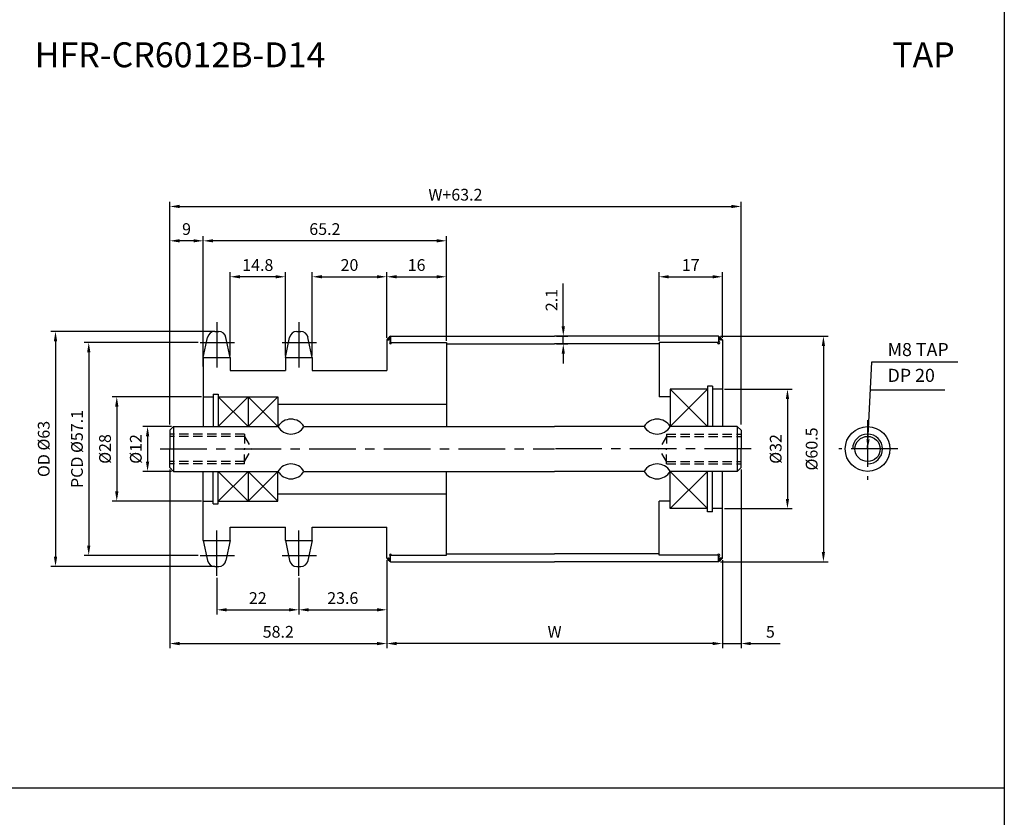
# Model space of a CAD drawing. Extents: x -177 to 8527, y -1233 to 730.
# Drawn here: x 2620 to 2884, y -1017 to -803 of the extents above; entities that cross this region are included whole.
import ezdxf

# ---------------------------------------------------------------- set-up
doc = ezdxf.new("R2010")
doc.units = 0
doc.header["$LTSCALE"] = 10
doc.header["$MEASUREMENT"] = 0
doc.linetypes.add('CENTER', pattern=[2, 1.25, -0.25, 0.25, -0.25])
doc.linetypes.add('HIDDEN', pattern=[0.375, 0.25, -0.125])
doc.layers.get('DEFPOINTS').update_dxf_attribs({"linetype": 'CONTINUOUS'})
for name, color, linetype in [('CEN', 1, 'CENTER'), ('DIM', 6, 'CONTINUOUS'), ('HID', 6, 'HIDDEN'), ('LIN', 7, 'CONTINUOUS')]:
    doc.layers.add(name, color=color, linetype=linetype)
doc.styles.add('ADESK1', font='romans')
doc.styles.get("Standard").update_dxf_attribs({"font": 'H2GTRM.TTF'})
doc.dimstyles.get("Standard").update_dxf_attribs({"dimtxt": 0.18, "dimasz": 0.18, "dimexe": 0.18, "dimexo": 0.0625, "dimgap": 0.09, "dimtad": 0, "dimtih": 1, "dimtoh": 1, "dimdec": 4, "dimzin": 0, "dimdsep": 46, "dimtxsty": 'Standard', "dimcen": 0.09, "dimadec": 0, "dimazin": 0, "dimtfac": 1, "dimtdec": 4, "dimtofl": 0, "dimtmove": 0, "dimatfit": 3, "dimfxl": 0, "dimtolj": 1, "dimtzin": 0, "dimarcsym": 0})

# ---------------------------------------------------------------- blocks, each defined once
blk = doc.blocks.new('*D1315')
at = {"layer": 'DEFPOINTS', "color": 0}
for p in [(2718.79, -947.44), (2808.79, -947.44), (2718.79, -970.36)]:
    blk.add_point(p, dxfattribs=at)
at = {"layer": 'LIN', "color": 1, "lineweight": -2}
for p, q in [((2718.79, -947.97), (2718.79, -971.62)), ((2808.79, -947.97), (2808.79, -971.62)), ((2806.16, -970.36), (2721.41, -970.36))]:
    blk.add_line(p, q, dxfattribs=at)
at = {"layer": 'LIN', "color": 1}
for points in [[(2721.41, -969.92), (2721.41, -970.8), (2718.79, -970.36)], [(2806.16, -969.92), (2806.16, -970.8), (2808.79, -970.36)]]:
    blk.add_solid(points, dxfattribs=at)
at = {"layer": 'LIN', "color": 7, "insert": (2763.79, -967.21), "char_height": 3.15, "attachment_point": 5, "style": 'ADESK1'}
blk.add_mtext('\\A1;W', dxfattribs=at)
blk = doc.blocks.new('*D1316')
at = {"layer": 'DEFPOINTS', "color": 0}
for p in [(2813.79, -853.18), (2660.59, -912.19), (2813.79, -912.19)]:
    blk.add_point(p, dxfattribs=at)
at = {"layer": 'DIM', "color": 1, "lineweight": -2}
for p, q in [((2660.59, -911.67), (2660.59, -851.92)), ((2813.79, -911.67), (2813.79, -851.92)), ((2663.21, -853.18), (2811.16, -853.18))]:
    blk.add_line(p, q, dxfattribs=at)
at = {"layer": 'DIM', "color": 1}
for points in [[(2663.21, -852.74), (2663.21, -853.62), (2660.59, -853.18)], [(2811.16, -852.74), (2811.16, -853.62), (2813.79, -853.18)]]:
    blk.add_solid(points, dxfattribs=at)
at = {"layer": 'DIM', "color": 7, "insert": (2737.19, -850.03), "char_height": 3.15, "attachment_point": 5, "style": 'ADESK1'}
blk.add_mtext('\\A1;W+63.2', dxfattribs=at)
blk = doc.blocks.new('*D1317')
at = {"layer": 'DEFPOINTS', "color": 0}
for p in [(2718.79, -872.03), (2718.79, -888.94), (2698.79, -893.63)]:
    blk.add_point(p, dxfattribs=at)
at = {"layer": 'LIN', "color": 1, "lineweight": -2}
for p, q in [((2698.79, -893.1), (2698.79, -870.77)), ((2718.79, -888.42), (2718.79, -870.77)), ((2701.41, -872.03), (2716.16, -872.03))]:
    blk.add_line(p, q, dxfattribs=at)
at = {"layer": 'LIN', "color": 1}
for points in [[(2701.41, -871.59), (2701.41, -872.46), (2698.79, -872.03)], [(2716.16, -871.59), (2716.16, -872.46), (2718.79, -872.03)]]:
    blk.add_solid(points, dxfattribs=at)
at = {"layer": 'LIN', "color": 7, "insert": (2708.79, -868.88), "char_height": 3.15, "attachment_point": 5, "style": 'ADESK1'}
blk.add_mtext('\\A1;20', dxfattribs=at)
blk = doc.blocks.new('*D1318')
at = {"layer": 'DEFPOINTS', "color": 0}
for p in [(2669.59, -862.39), (2734.79, -889.69), (2669.59, -895.99)]:
    blk.add_point(p, dxfattribs=at)
at = {"layer": 'LIN', "color": 1, "lineweight": -2}
for p, q in [((2669.59, -895.47), (2669.59, -861.13)), ((2732.16, -862.39), (2672.21, -862.39)), ((2734.79, -889.17), (2734.79, -861.13))]:
    blk.add_line(p, q, dxfattribs=at)
at = {"layer": 'LIN', "color": 1}
for points in [[(2672.21, -861.95), (2672.21, -862.82), (2669.59, -862.39)], [(2732.16, -861.95), (2732.16, -862.82), (2734.79, -862.39)]]:
    blk.add_solid(points, dxfattribs=at)
at = {"layer": 'LIN', "color": 7, "insert": (2702.19, -859.24), "char_height": 3.15, "attachment_point": 5, "style": 'ADESK1'}
blk.add_mtext('\\A1;65.2', dxfattribs=at)
blk = doc.blocks.new('*D1319')
at = {"layer": 'DEFPOINTS', "color": 0}
for p in [(2718.79, -948.04), (2695.19, -952.82), (2718.79, -961.31)]:
    blk.add_point(p, dxfattribs=at)
at = {"layer": 'LIN', "color": 1, "lineweight": -2}
for p, q in [((2718.79, -948.57), (2718.79, -962.57)), ((2695.19, -953.35), (2695.19, -962.57)), ((2697.81, -961.31), (2716.16, -961.31))]:
    blk.add_line(p, q, dxfattribs=at)
at = {"layer": 'LIN', "color": 1}
for points in [[(2697.81, -960.87), (2697.81, -961.75), (2695.19, -961.31)], [(2716.16, -960.87), (2716.16, -961.75), (2718.79, -961.31)]]:
    blk.add_solid(points, dxfattribs=at)
at = {"layer": 'LIN', "color": 7, "insert": (2706.99, -958.16), "char_height": 3.15, "attachment_point": 5, "style": 'ADESK1'}
blk.add_mtext('\\A1;23.6', dxfattribs=at)
blk = doc.blocks.new('*D1320')
at = {"layer": 'DEFPOINTS', "color": 0}
for p in [(2660.59, -923.19), (2718.79, -948.04), (2718.79, -970.36)]:
    blk.add_point(p, dxfattribs=at)
at = {"layer": 'LIN', "color": 1, "lineweight": -2}
for p, q in [((2660.59, -923.72), (2660.59, -971.62)), ((2718.79, -948.57), (2718.79, -971.62)), ((2663.21, -970.36), (2716.16, -970.36))]:
    blk.add_line(p, q, dxfattribs=at)
at = {"layer": 'LIN', "color": 1}
for points in [[(2663.21, -969.92), (2663.21, -970.8), (2660.59, -970.36)], [(2716.16, -969.92), (2716.16, -970.8), (2718.79, -970.36)]]:
    blk.add_solid(points, dxfattribs=at)
at = {"layer": 'LIN', "color": 7, "insert": (2689.69, -967.21), "char_height": 3.15, "attachment_point": 5, "style": 'ADESK1'}
blk.add_mtext('\\A1;58.2', dxfattribs=at)
blk = doc.blocks.new('*D1321')
at = {"layer": 'DEFPOINTS', "color": 0}
for p in [(2668.72, -889.66), (2638.86, -946.73), (2668.72, -946.73)]:
    blk.add_point(p, dxfattribs=at)
at = {"layer": 'DIM', "color": 1, "lineweight": -2}
for p, q in [((2668.19, -889.66), (2637.6, -889.66)), ((2638.86, -892.28), (2638.86, -944.1)), ((2668.19, -946.73), (2637.6, -946.73))]:
    blk.add_line(p, q, dxfattribs=at)
at = {"layer": 'DIM', "color": 1}
for points in [[(2638.43, -892.28), (2639.3, -892.28), (2638.86, -889.66)], [(2638.43, -944.1), (2639.3, -944.1), (2638.86, -946.73)]]:
    blk.add_solid(points, dxfattribs=at)
at = {"layer": 'DIM', "color": 7, "insert": (2635.71, -918.19), "char_height": 3.15, "attachment_point": 5, "rotation": 90, "style": 'ADESK1'}
blk.add_mtext('\\A1;PCD %%c57.1', dxfattribs=at)
blk = doc.blocks.new('*D1322')
at = {"layer": 'DEFPOINTS', "color": 0}
for p in [(2673.19, -886.69), (2629.95, -949.69), (2673.19, -949.69)]:
    blk.add_point(p, dxfattribs=at)
at = {"layer": 'DIM', "color": 1, "lineweight": -2}
for p, q in [((2672.66, -886.69), (2628.69, -886.69)), ((2629.95, -889.32), (2629.95, -947.07)), ((2672.66, -949.69), (2628.69, -949.69))]:
    blk.add_line(p, q, dxfattribs=at)
at = {"layer": 'DIM', "color": 1}
for points in [[(2629.51, -889.32), (2630.39, -889.32), (2629.95, -886.69)], [(2629.51, -947.07), (2630.39, -947.07), (2629.95, -949.69)]]:
    blk.add_solid(points, dxfattribs=at)
at = {"layer": 'DIM', "color": 7, "insert": (2626.8, -918.19), "char_height": 3.15, "attachment_point": 5, "rotation": 90, "style": 'ADESK1'}
blk.add_mtext('\\A1;OD %%c63', dxfattribs=at)
blk = doc.blocks.new('*D1323')
at = {"layer": 'DEFPOINTS', "color": 0}
for p in [(2673.19, -952.22), (2695.19, -952.22), (2695.19, -961.31)]:
    blk.add_point(p, dxfattribs=at)
at = {"layer": 'LIN', "color": 1, "lineweight": -2}
for p, q in [((2673.19, -952.75), (2673.19, -962.57)), ((2695.19, -952.75), (2695.19, -962.57)), ((2675.81, -961.31), (2692.56, -961.31))]:
    blk.add_line(p, q, dxfattribs=at)
at = {"layer": 'LIN', "color": 1}
for points in [[(2675.81, -960.87), (2675.81, -961.75), (2673.19, -961.31)], [(2692.56, -960.87), (2692.56, -961.75), (2695.19, -961.31)]]:
    blk.add_solid(points, dxfattribs=at)
at = {"layer": 'LIN', "color": 7, "insert": (2684.19, -958.16), "char_height": 3.15, "attachment_point": 5, "style": 'ADESK1'}
blk.add_mtext('\\A1;22', dxfattribs=at)
blk = doc.blocks.new('*D1324')
at = {"layer": 'DEFPOINTS', "color": 0}
for p in [(2669.59, -904.19), (2646.38, -932.19), (2669.59, -932.19)]:
    blk.add_point(p, dxfattribs=at)
at = {"layer": 'DIM', "color": 1, "lineweight": -2}
for p, q in [((2669.06, -904.19), (2645.12, -904.19)), ((2646.38, -906.82), (2646.38, -929.57)), ((2669.06, -932.19), (2645.12, -932.19))]:
    blk.add_line(p, q, dxfattribs=at)
at = {"layer": 'DIM', "color": 1}
for points in [[(2645.94, -906.82), (2646.82, -906.82), (2646.38, -904.19)], [(2645.94, -929.57), (2646.82, -929.57), (2646.38, -932.19)]]:
    blk.add_solid(points, dxfattribs=at)
at = {"layer": 'DIM', "color": 7, "insert": (2643.23, -918.19), "char_height": 3.15, "attachment_point": 5, "rotation": 90, "style": 'ADESK1'}
blk.add_mtext('\\A1;%%c28', dxfattribs=at)
blk = doc.blocks.new('*D1325')
at = {"layer": 'DEFPOINTS', "color": 0}
for p in [(2660.59, -862.39), (2669.59, -896.59), (2660.59, -912.19)]:
    blk.add_point(p, dxfattribs=at)
at = {"layer": 'DIM', "color": 1, "lineweight": -2}
for p, q in [((2660.59, -911.67), (2660.59, -861.13)), ((2666.96, -862.39), (2663.21, -862.39)), ((2669.59, -896.07), (2669.59, -861.13))]:
    blk.add_line(p, q, dxfattribs=at)
at = {"layer": 'DIM', "color": 1}
for points in [[(2663.21, -861.95), (2663.21, -862.82), (2660.59, -862.39)], [(2666.96, -861.95), (2666.96, -862.82), (2669.59, -862.39)]]:
    blk.add_solid(points, dxfattribs=at)
at = {"layer": 'DIM', "color": 7, "insert": (2665.09, -859.24), "char_height": 3.15, "attachment_point": 5, "style": 'ADESK1'}
blk.add_mtext('\\A1;9', dxfattribs=at)
blk = doc.blocks.new('*D1326')
at = {"layer": 'DEFPOINTS', "color": 0}
for p in [(2676.79, -872.03), (2676.79, -893.63), (2691.59, -893.63)]:
    blk.add_point(p, dxfattribs=at)
at = {"layer": 'LIN', "color": 1, "lineweight": -2}
for p, q in [((2676.79, -893.1), (2676.79, -870.77)), ((2691.59, -893.1), (2691.59, -870.77)), ((2688.96, -872.03), (2679.41, -872.03))]:
    blk.add_line(p, q, dxfattribs=at)
at = {"layer": 'LIN', "color": 1}
for points in [[(2679.41, -871.59), (2679.41, -872.46), (2676.79, -872.03)], [(2688.96, -871.59), (2688.96, -872.46), (2691.59, -872.03)]]:
    blk.add_solid(points, dxfattribs=at)
at = {"layer": 'LIN', "color": 7, "insert": (2684.19, -868.88), "char_height": 3.15, "attachment_point": 5, "style": 'ADESK1'}
blk.add_mtext('\\A1;14.8', dxfattribs=at)
blk = doc.blocks.new('*D1327')
at = {"layer": 'DEFPOINTS', "color": 0}
for p in [(2734.79, -872.03), (2718.79, -888.94), (2734.79, -889.69)]:
    blk.add_point(p, dxfattribs=at)
at = {"layer": 'LIN', "color": 1, "lineweight": -2}
for p, q in [((2718.79, -888.42), (2718.79, -870.77)), ((2734.79, -889.17), (2734.79, -870.77)), ((2721.41, -872.03), (2732.16, -872.03))]:
    blk.add_line(p, q, dxfattribs=at)
at = {"layer": 'LIN', "color": 1}
for points in [[(2721.41, -871.59), (2721.41, -872.46), (2718.79, -872.03)], [(2732.16, -871.59), (2732.16, -872.46), (2734.79, -872.03)]]:
    blk.add_solid(points, dxfattribs=at)
at = {"layer": 'LIN', "color": 7, "insert": (2726.79, -868.88), "char_height": 3.15, "attachment_point": 5, "style": 'ADESK1'}
blk.add_mtext('\\A1;16', dxfattribs=at)
blk = doc.blocks.new('*D1328')
at = {"layer": 'DEFPOINTS', "color": 0}
for p in [(2813.79, -923.19), (2808.79, -947.44), (2813.79, -970.36)]:
    blk.add_point(p, dxfattribs=at)
at = {"layer": 'LIN', "color": 1, "lineweight": -2}
for p, q in [((2813.79, -923.72), (2813.79, -971.62)), ((2808.79, -947.97), (2808.79, -971.62)), ((2806.16, -970.36), (2803.54, -970.36)), ((2808.79, -970.36), (2813.79, -970.36)), ((2816.41, -970.36), (2824.29, -970.36))]:
    blk.add_line(p, q, dxfattribs=at)
at = {"layer": 'LIN', "color": 1}
for points in [[(2806.16, -969.92), (2806.16, -970.8), (2808.79, -970.36)], [(2816.41, -969.92), (2816.41, -970.8), (2813.79, -970.36)]]:
    blk.add_solid(points, dxfattribs=at)
at = {"layer": 'LIN', "color": 7, "insert": (2821.66, -967.21), "char_height": 3.15, "attachment_point": 5, "style": 'ADESK1'}
blk.add_mtext('\\A1;5', dxfattribs=at)
blk = doc.blocks.new('*D1329')
at = {"layer": 'DEFPOINTS', "color": 0}
for p in [(2807.79, -887.94), (2807.79, -948.44), (2835.88, -948.44)]:
    blk.add_point(p, dxfattribs=at)
at = {"layer": 'LIN', "color": 1, "lineweight": -2}
for p, q in [((2808.31, -887.94), (2837.14, -887.94)), ((2835.88, -890.57), (2835.88, -945.82)), ((2808.31, -948.44), (2837.14, -948.44))]:
    blk.add_line(p, q, dxfattribs=at)
at = {"layer": 'LIN', "color": 1}
for points in [[(2835.44, -890.57), (2836.31, -890.57), (2835.88, -887.94)], [(2835.44, -945.82), (2836.31, -945.82), (2835.88, -948.44)]]:
    blk.add_solid(points, dxfattribs=at)
at = {"layer": 'LIN', "color": 7, "insert": (2832.73, -918.19), "char_height": 3.15, "attachment_point": 5, "rotation": 90, "style": 'ADESK1'}
blk.add_mtext('\\A1;%%c60.5', dxfattribs=at)
blk = doc.blocks.new('*D1330')
at = {"layer": 'DEFPOINTS', "color": 0}
for p in [(2808.79, -902.19), (2808.79, -934.19), (2826.24, -934.19)]:
    blk.add_point(p, dxfattribs=at)
at = {"layer": 'DIM', "color": 1, "lineweight": -2}
for p, q in [((2809.31, -902.19), (2827.5, -902.19)), ((2826.24, -904.82), (2826.24, -931.57)), ((2809.31, -934.19), (2827.5, -934.19))]:
    blk.add_line(p, q, dxfattribs=at)
at = {"layer": 'DIM', "color": 1}
for points in [[(2825.8, -904.82), (2826.68, -904.82), (2826.24, -902.19)], [(2825.8, -931.57), (2826.68, -931.57), (2826.24, -934.19)]]:
    blk.add_solid(points, dxfattribs=at)
at = {"layer": 'DIM', "color": 7, "insert": (2823.09, -918.19), "char_height": 3.15, "attachment_point": 5, "rotation": 90, "style": 'ADESK1'}
blk.add_mtext('\\A1;%%c32', dxfattribs=at)
blk = doc.blocks.new('*D1258')
at = {"layer": 'DEFPOINTS', "color": 0}
for p in [(2808.79, -872.03), (2791.79, -889.69), (2808.79, -888.94)]:
    blk.add_point(p, dxfattribs=at)
at = {"layer": 'LIN', "color": 1, "lineweight": -2}
for p, q in [((2791.79, -889.17), (2791.79, -870.77)), ((2808.79, -888.42), (2808.79, -870.77)), ((2794.41, -872.03), (2806.16, -872.03))]:
    blk.add_line(p, q, dxfattribs=at)
at = {"layer": 'LIN', "color": 1}
for points in [[(2794.41, -871.59), (2794.41, -872.46), (2791.79, -872.03)], [(2806.16, -871.59), (2806.16, -872.46), (2808.79, -872.03)]]:
    blk.add_solid(points, dxfattribs=at)
at = {"layer": 'LIN', "color": 7, "insert": (2800.29, -868.88), "char_height": 3.15, "attachment_point": 5, "style": 'ADESK1'}
blk.add_mtext('\\A1;17', dxfattribs=at)
blk = doc.blocks.new('*D1282')
at = {"layer": 'DEFPOINTS', "color": 0}
for p in [(2661.59, -912.19), (2654.64, -924.19), (2661.59, -924.19)]:
    blk.add_point(p, dxfattribs=at)
at = {"layer": 'LIN', "color": 1, "lineweight": -2}
for p, q in [((2661.06, -912.19), (2653.38, -912.19)), ((2654.64, -914.82), (2654.64, -921.57)), ((2661.06, -924.19), (2653.38, -924.19))]:
    blk.add_line(p, q, dxfattribs=at)
at = {"layer": 'LIN', "color": 1}
for points in [[(2654.2, -914.82), (2655.08, -914.82), (2654.64, -912.19)], [(2654.2, -921.57), (2655.08, -921.57), (2654.64, -924.19)]]:
    blk.add_solid(points, dxfattribs=at)
at = {"layer": 'LIN', "color": 7, "insert": (2651.49, -918.19), "char_height": 3.15, "attachment_point": 5, "rotation": 90, "style": 'ADESK1'}
blk.add_mtext('\\A1;%%c12', dxfattribs=at)
blk = doc.blocks.new('*D1283')
at = {"layer": 'DEFPOINTS', "color": 0}
for p in [(2763.79, -887.94), (2766.12, -887.94), (2763.79, -890.04)]:
    blk.add_point(p, dxfattribs=at)
at = {"layer": 'LIN', "color": 1, "lineweight": -2}
for p, q in [((2766.12, -885.32), (2766.12, -873.84)), ((2764.31, -887.94), (2767.38, -887.94)), ((2766.12, -890.04), (2766.12, -887.94)), ((2764.31, -890.04), (2767.38, -890.04)), ((2766.12, -892.67), (2766.12, -895.29))]:
    blk.add_line(p, q, dxfattribs=at)
at = {"layer": 'LIN', "color": 1}
for points in [[(2765.68, -885.32), (2766.56, -885.32), (2766.12, -887.94)], [(2765.68, -892.67), (2766.56, -892.67), (2766.12, -890.04)]]:
    blk.add_solid(points, dxfattribs=at)
at = {"layer": 'LIN', "color": 7, "insert": (2762.97, -878.27), "char_height": 3.15, "attachment_point": 5, "rotation": 90, "style": 'ADESK1'}
blk.add_mtext('\\A1;2.1', dxfattribs=at)

msp = doc.modelspace()

# ---------------------------------------------------------------- hatches: boundary and pattern name
at = {"layer": 'LIN'}
h = msp.add_hatch(dxfattribs=at)
h.set_pattern_fill('ANSI31', color=256, scale=0.1, style=0)
h.set_pattern_definition([(45, (2610.96747, -1181.535993), (-0.00883883476, 0.00883883476), [])])
h.paths.add_polyline_path([(2719.79, -887.94, 0.082745), (2718.79, -888.94), (2719.79, -888.94)])
h = msp.add_hatch(dxfattribs=at)
h.set_pattern_fill('ANSI31', color=256, scale=0.1, style=0)
h.set_pattern_definition([(45, (2600.96747, -1181.535993), (-0.00883883476, 0.00883883476), [])])
h.paths.add_polyline_path([(2808.79, -888.94, 0.047159), (2807.79, -887.94), (2807.79, -888.94)])
h = msp.add_hatch(dxfattribs=at)
h.set_pattern_fill('ANSI31', color=256, scale=0.1, style=0)
h.set_pattern_definition([(315, (2610.96747, -654.850996), (-0.00883883476, -0.00883883476), [])])
h.paths.add_polyline_path([(2719.79, -947.44), (2718.79, -947.44, 0.082745), (2719.79, -948.44)])
h = msp.add_hatch(dxfattribs=at)
h.set_pattern_fill('ANSI31', color=256, scale=0.1, style=0)
h.set_pattern_definition([(315, (2600.96747, -654.850996), (-0.00883883476, -0.00883883476), [])])
h.paths.add_polyline_path([(2807.79, -947.44), (2807.79, -948.44, 0.047159), (2808.79, -947.44)])

# ---------------------------------------------------------------- linework, layer by layer
at = {"layer": 'CEN'}
for p, q in [((2673.19, -884.16), (2673.19, -896.32)), ((2695.19, -884.16), (2695.19, -896.32)), ((2668.72, -889.66), (2677.91, -889.66)), ((2690.72, -889.66), (2699.91, -889.66)), ((2847.73, -910.46), (2847.73, -926.46)), ((2658.01, -918.19), (2763.79, -918.19)), ((2816.49, -918.19), (2763.79, -918.19)), ((2855.81, -918.19), (2840.05, -918.19)), ((2673.19, -952.22), (2673.19, -940.07)), ((2695.19, -952.22), (2695.19, -940.07)), ((2668.72, -946.73), (2677.91, -946.73)), ((2690.72, -946.73), (2699.91, -946.73))]:
    msp.add_line(p, q, dxfattribs=at)
at = {"layer": 'CEN', "color": 0}
for p, q in [((2672.67, -886.69), (2673.71, -886.69)), ((2694.67, -886.69), (2695.71, -886.69)), ((2672.67, -949.69), (2673.71, -949.69)), ((2672.67, -949.69), (2673.71, -949.69)), ((2694.67, -949.69), (2695.71, -949.69))]:
    msp.add_line(p, q, dxfattribs=at)
at = {"layer": 'DEFPOINTS', "color": 0, "linetype": 'ByBlock'}
msp.add_point((2813.79, -924.19), dxfattribs=at)
at = {"layer": 'DIM'}
for p, q in [((2794.79, -902.19), (2804.79, -912.19)), ((2804.79, -902.19), (2794.79, -912.19)), ((2673.59, -904.19), (2681.59, -912.19)), ((2681.59, -904.19), (2673.59, -912.19)), ((2681.59, -904.19), (2689.59, -912.19)), ((2689.59, -904.19), (2681.59, -912.19)), ((2681.59, -932.19), (2673.59, -924.19)), ((2673.59, -932.19), (2681.59, -924.19)), ((2689.59, -932.19), (2681.59, -924.19)), ((2681.59, -932.19), (2689.59, -924.19)), ((2794.79, -934.19), (2804.79, -924.19)), ((2804.79, -934.19), (2794.79, -924.19))]:
    msp.add_line(p, q, dxfattribs=at)
at = {"layer": 'DIM', "color": 1}
msp.add_line((2848.64, -902.31), (2868.46, -902.31), dxfattribs=at)
at = {"layer": 'HID'}
for p, q in [((2680.59, -914.19), (2660.59, -914.19)), ((2680.59, -914.82), (2660.59, -914.82)), ((2680.59, -914.19), (2680.59, -918.19)), ((2680.59, -914.82), (2682.59, -918.19)), ((2793.79, -914.82), (2791.79, -918.19)), ((2793.79, -914.19), (2813.79, -914.19)), ((2793.79, -914.19), (2793.79, -918.19)), ((2793.79, -914.82), (2813.79, -914.82)), ((2680.59, -921.57), (2682.59, -918.19)), ((2680.59, -922.19), (2680.59, -918.19)), ((2793.79, -921.57), (2791.79, -918.19)), ((2793.79, -922.19), (2793.79, -918.19)), ((2680.59, -921.57), (2660.59, -921.57)), ((2680.59, -922.19), (2660.59, -922.19)), ((2793.79, -921.57), (2813.79, -921.57)), ((2793.79, -922.19), (2813.79, -922.19))]:
    msp.add_line(p, q, dxfattribs=at)
at = {"layer": 'LIN', "color": 1}
for p, q in [((2884.39, -485.06), (2884.39, -1220.3)), ((2884.39, -1009.1), (2352.79, -1009.1))]:
    msp.add_line(p, q, dxfattribs=at)
at = {"layer": 'LIN'}
for p, q in [((2669.59, -893.63), (2670.71, -888.28)), ((2676.79, -893.63), (2675.66, -888.28)), ((2691.59, -893.63), (2692.71, -888.28)), ((2698.79, -893.63), (2697.66, -888.28)), ((2718.79, -888.94), (2718.79, -897.19)), ((2719.79, -887.94), (2719.79, -889.69)), ((2734.79, -889.69), (2734.79, -912.19)), ((2791.79, -889.69), (2791.79, -904.19)), ((2807.79, -887.94), (2807.79, -889.69)), ((2808.79, -888.94), (2807.79, -888.94)), ((2808.79, -888.94), (2808.79, -912.19)), ((2681.59, -904.19), (2681.59, -912.19)), ((2661.59, -912.19), (2661.59, -918.19)), ((2812.79, -912.19), (2812.79, -918.19)), ((2661.59, -918.19), (2661.59, -924.19)), ((2812.79, -918.19), (2812.79, -924.19)), ((2681.59, -924.19), (2681.59, -932.19)), ((2734.79, -946.69), (2734.79, -924.19)), ((2808.79, -947.44), (2808.79, -924.19)), ((2791.79, -946.69), (2791.79, -932.19)), ((2718.79, -947.44), (2718.79, -939.19)), ((2669.59, -942.76), (2670.71, -948.11)), ((2676.79, -942.76), (2675.66, -948.11)), ((2691.59, -942.76), (2692.71, -948.11)), ((2698.79, -942.76), (2697.66, -948.11)), ((2719.79, -948.44), (2719.79, -946.69)), ((2807.79, -948.44), (2807.79, -946.69)), ((2808.79, -947.44), (2807.79, -947.44))]:
    msp.add_line(p, q, dxfattribs=at)
at = {"layer": 'LIN', "color": 0}
for p, q in [((2718.79, -888.94), (2719.79, -888.94)), ((2719.79, -887.94), (2763.79, -887.94)), ((2719.79, -889.69), (2734.79, -889.69)), ((2807.79, -887.94), (2763.79, -887.94)), ((2807.79, -889.69), (2791.79, -889.69)), ((2734.79, -890.04), (2763.79, -890.04)), ((2791.79, -890.04), (2763.79, -890.04)), ((2669.59, -893.63), (2669.59, -912.19)), ((2669.59, -893.63), (2676.79, -893.63)), ((2676.79, -893.63), (2676.79, -897.19)), ((2691.59, -893.63), (2698.79, -893.63)), ((2691.59, -893.63), (2691.59, -897.19)), ((2698.79, -893.63), (2698.79, -897.19)), ((2676.79, -897.19), (2691.59, -897.19)), ((2698.79, -897.19), (2718.79, -897.19)), ((2794.79, -902.19), (2794.79, -912.19)), ((2804.79, -902.19), (2794.79, -902.19)), ((2806.14, -901.34), (2804.79, -901.34)), ((2804.79, -901.34), (2804.79, -912.19)), ((2806.14, -901.34), (2806.14, -912.19)), ((2808.79, -902.19), (2806.14, -902.19)), ((2669.59, -904.19), (2672.24, -904.19)), ((2672.24, -903.49), (2672.24, -912.19)), ((2672.24, -903.49), (2673.59, -903.49)), ((2673.59, -903.49), (2673.59, -912.19)), ((2673.59, -904.19), (2689.59, -904.19)), ((2689.59, -904.19), (2689.59, -912.19)), ((2794.79, -904.19), (2791.79, -904.19)), ((2689.59, -906.19), (2734.79, -906.19)), ((2661.59, -912.19), (2660.59, -913.19)), ((2660.59, -913.19), (2660.59, -918.19)), ((2661.59, -912.19), (2689.59, -912.19)), ((2696.59, -912.19), (2763.79, -912.19)), ((2787.79, -912.19), (2763.79, -912.19)), ((2812.79, -912.19), (2794.79, -912.19)), ((2812.79, -912.19), (2813.79, -913.19)), ((2813.79, -913.19), (2813.79, -918.19)), ((2660.59, -923.19), (2660.59, -918.19)), ((2813.79, -923.19), (2813.79, -918.19)), ((2661.59, -924.19), (2660.59, -923.19)), ((2812.79, -924.19), (2813.79, -923.19)), ((2661.59, -924.19), (2689.59, -924.19)), ((2669.59, -942.76), (2669.59, -924.19)), ((2672.24, -932.89), (2672.24, -924.19)), ((2673.59, -932.89), (2673.59, -924.19)), ((2689.59, -932.19), (2689.59, -924.19)), ((2696.59, -924.19), (2763.79, -924.19)), ((2787.79, -924.19), (2763.79, -924.19)), ((2812.79, -924.19), (2794.79, -924.19)), ((2794.79, -934.19), (2794.79, -924.19)), ((2804.79, -935.04), (2804.79, -924.19)), ((2806.14, -935.04), (2806.14, -924.19)), ((2689.59, -930.19), (2734.79, -930.19)), ((2669.59, -932.19), (2672.24, -932.19)), ((2672.24, -932.89), (2673.59, -932.89)), ((2673.59, -932.19), (2689.59, -932.19)), ((2794.79, -932.19), (2791.79, -932.19)), ((2804.79, -934.19), (2794.79, -934.19)), ((2808.79, -934.19), (2806.14, -934.19)), ((2806.14, -935.04), (2804.79, -935.04)), ((2676.79, -939.19), (2691.59, -939.19)), ((2676.79, -942.76), (2676.79, -939.19)), ((2691.59, -942.76), (2691.59, -939.19)), ((2698.79, -939.19), (2718.79, -939.19)), ((2698.79, -942.76), (2698.79, -939.19)), ((2669.59, -942.76), (2676.79, -942.76)), ((2691.59, -942.76), (2698.79, -942.76)), ((2718.79, -947.44), (2719.79, -947.44)), ((2719.79, -946.69), (2734.79, -946.69)), ((2734.79, -946.34), (2763.79, -946.34)), ((2791.79, -946.34), (2763.79, -946.34)), ((2807.79, -946.69), (2791.79, -946.69)), ((2719.79, -948.44), (2763.79, -948.44)), ((2807.79, -948.44), (2763.79, -948.44))]:
    msp.add_line(p, q, dxfattribs=at)
at = {"layer": 'LIN'}
for radius in [6, 3.38]:
    msp.add_circle((2847.73, -918.19), radius, dxfattribs=at)
for centre, radius, start, end in [((2672.67, -888.69), 2, 90, 168.1219), ((2673.71, -888.69), 2, 11.8781, 90), ((2694.67, -888.69), 2, 90, 168.1219), ((2695.71, -888.69), 2, 11.8781, 90), ((2722.29, -891.44), 4.3, 125.5397, 144.4603), ((2719.79, -889.69), 0.3, 90, 0), ((2807.79, -889.69), 0.3, 180, 90), ((2803, -893.73), 7.51, 39.6, 50.4), ((2693.09, -914.26), 4.06, 30.5102, 149.4898), ((2791.29, -914.26), 4.06, 30.5102, 149.4898), ((2693.09, -910.13), 4.06, 210.5102, 329.4898), ((2791.29, -910.13), 4.06, 210.5102, 329.4898), ((2847.73, -918.19), 4, 270, 180), ((2693.09, -926.26), 4.06, 30.5102, 149.4898), ((2791.29, -926.26), 4.06, 30.5102, 149.4898), ((2693.09, -922.13), 4.06, 210.5102, 329.4898), ((2791.29, -922.13), 4.06, 210.5102, 329.4898), ((2722.29, -944.94), 4.3, 215.5397, 234.4603), ((2719.79, -946.69), 0.3, 0, 270), ((2807.79, -946.69), 0.3, 270, 180), ((2803, -942.65), 7.51, 309.6, 320.4), ((2672.67, -947.69), 2, 191.8781, 270), ((2673.71, -947.69), 2, 270, 348.1219), ((2694.67, -947.69), 2, 191.8781, 270), ((2695.71, -947.69), 2, 270, 348.1219)]:
    msp.add_arc(centre, radius, start, end, dxfattribs=at)

# ---------------------------------------------------------------- texts
at = {"layer": 'DIM', "color": 0, "char_height": 3.5, "attachment_point": 4, "style": 'ADESK1'}
for s, insert in [('\\A1;M8 TAP', (2853.09, -891.54)), ('DP 20', (2853.09, -898.91))]:
    msp.add_mtext(s, dxfattribs=dict(at, insert=insert))
at = {"layer": 'LIN', "style": 'ADESK1'}
msp.add_text('HFR-CR6012B-D14', height=6.6786, dxfattribs=at).set_placement((2624.37, -815.86))
at = {"layer": 'LIN'}
msp.add_text('TAP', height=6.679, dxfattribs=at).set_placement((2854.34, -815.86))

# ---------------------------------------------------------------- dimensions: what is measured, and where the dimension line sits
at = {"layer": 'DIM'}
dim = msp.add_linear_dim(base=(2813.79, -853.18), p1=(2660.59, -912.19), p2=(2813.79, -912.19), text='W+63.2', dimstyle='Standard', override={"dimscale": 1.05, "dimtxt": 3, "dimasz": 2.5, "dimexe": 1.2, "dimexo": 0.5, "dimgap": 1.5, "dimtad": 3, "dimtih": 0, "dimtoh": 0, "dimdec": 1, "dimzin": 8, "dimtxsty": 'ADESK1', "dimclrd": 1, "dimclre": 1, "dimclrt": 7, "dimtfac": 0.6, "dimtdec": 1, "dimtofl": 1}, dxfattribs=at)
dim.commit()
dim.dimension.update_dxf_attribs({"geometry": '*D1316', "text_midpoint": (2737.19, -850.03)})
dim = msp.add_linear_dim(base=(2660.59, -862.39), p1=(2669.59, -896.59), p2=(2660.59, -912.19), dimstyle='Standard', override={"dimscale": 1.05, "dimtxt": 3, "dimasz": 2.5, "dimexe": 1.2, "dimexo": 0.5, "dimgap": 1.5, "dimtad": 3, "dimtih": 0, "dimtoh": 0, "dimdec": 1, "dimzin": 8, "dimtxsty": 'ADESK1', "dimclrd": 1, "dimclre": 1, "dimclrt": 7, "dimtfac": 0.6, "dimtdec": 1, "dimtofl": 1}, dxfattribs=at)
dim.commit()
dim.dimension.update_dxf_attribs({"geometry": '*D1325', "text_midpoint": (2665.09, -859.24)})
for base, p1, p2, text, picture, middle in [((2629.95, -949.69), (2673.19, -886.69), (2673.19, -949.69), 'OD %%c<>', '*D1322', (2626.8, -918.19)), ((2638.86, -946.73), (2668.72, -889.66), (2668.72, -946.73), 'PCD %%c<>', '*D1321', (2635.71, -918.19)), ((2826.24, -934.19), (2808.79, -902.19), (2808.79, -934.19), '%%c<>', '*D1330', (2823.09, -918.19)), ((2646.38, -932.19), (2669.59, -904.19), (2669.59, -932.19), '%%c<>', '*D1324', (2643.23, -918.19))]:
    dim = msp.add_linear_dim(base=base, p1=p1, p2=p2, angle=90, text=text, dimstyle='Standard', override={"dimscale": 1.05, "dimtxt": 3, "dimasz": 2.5, "dimexe": 1.2, "dimexo": 0.5, "dimgap": 1.5, "dimtad": 3, "dimtih": 0, "dimtoh": 0, "dimdec": 1, "dimzin": 8, "dimtxsty": 'ADESK1', "dimclrd": 1, "dimclre": 1, "dimclrt": 7, "dimtfac": 0.6, "dimtdec": 1, "dimtofl": 1}, dxfattribs=at)
    dim.commit()
    dim.dimension.update_dxf_attribs({"geometry": picture, "text_midpoint": middle})
at = {"layer": 'LIN'}
for base, p1, p2, picture, middle in [((2669.59, -862.39), (2734.79, -889.69), (2669.59, -895.99), '*D1318', (2702.19, -859.24)), ((2676.79, -872.03), (2691.59, -893.63), (2676.79, -893.63), '*D1326', (2684.19, -868.88)), ((2718.79, -872.03), (2698.79, -893.63), (2718.79, -888.94), '*D1317', (2708.79, -868.88)), ((2734.79, -872.03), (2718.79, -888.94), (2734.79, -889.69), '*D1327', (2726.79, -868.88)), ((2808.79, -872.03), (2791.79, -889.69), (2808.79, -888.94), '*D1258', (2800.29, -868.88)), ((2718.79, -970.36), (2660.59, -923.19), (2718.79, -948.04), '*D1320', (2689.69, -967.21)), ((2813.79, -970.36), (2808.79, -947.44), (2813.79, -923.19), '*D1328', (2821.66, -967.21)), ((2718.79, -961.31), (2695.19, -952.82), (2718.79, -948.04), '*D1319', (2706.99, -958.16)), ((2695.19, -961.31), (2673.19, -952.22), (2695.19, -952.22), '*D1323', (2684.19, -958.16))]:
    dim = msp.add_linear_dim(base=base, p1=p1, p2=p2, dimstyle='Standard', override={"dimscale": 1.05, "dimtxt": 3, "dimasz": 2.5, "dimexe": 1.2, "dimexo": 0.5, "dimgap": 1.5, "dimtad": 3, "dimtih": 0, "dimtoh": 0, "dimdec": 1, "dimzin": 8, "dimtxsty": 'ADESK1', "dimclrd": 1, "dimclre": 1, "dimclrt": 7, "dimtfac": 0.6, "dimtdec": 1, "dimtofl": 1}, dxfattribs=at)
    dim.commit()
    dim.dimension.update_dxf_attribs({"geometry": picture, "text_midpoint": middle})
dim = msp.add_linear_dim(base=(2766.12, -887.94), p1=(2763.79, -890.04), p2=(2763.79, -887.94), angle=90, dimstyle='Standard', override={"dimscale": 1.05, "dimtxt": 3, "dimasz": 2.5, "dimexe": 1.2, "dimexo": 0.5, "dimgap": 1.5, "dimtad": 3, "dimtih": 0, "dimtoh": 0, "dimdec": 1, "dimzin": 8, "dimtxsty": 'ADESK1', "dimclrd": 1, "dimclre": 1, "dimclrt": 7, "dimtfac": 0.6, "dimtdec": 1, "dimtofl": 1}, dxfattribs=at)
dim.commit()
dim.dimension.update_dxf_attribs({"geometry": '*D1283', "text_midpoint": (2762.97, -878.27)})
dim = msp.add_linear_dim(base=(2835.88, -948.44), p1=(2807.79, -887.94), p2=(2807.79, -948.44), angle=90, text='%%c<>', dimstyle='Standard', override={"dimscale": 1.05, "dimtxt": 3, "dimasz": 2.5, "dimexe": 1.2, "dimexo": 0.5, "dimgap": 1.5, "dimtad": 3, "dimtih": 0, "dimtoh": 0, "dimdec": 1, "dimzin": 8, "dimtxsty": 'ADESK1', "dimclrd": 1, "dimclre": 1, "dimclrt": 7, "dimtfac": 0.6, "dimtdec": 1, "dimtofl": 1}, dxfattribs=at)
dim.commit()
dim.dimension.update_dxf_attribs({"geometry": '*D1329', "text_midpoint": (2832.73, -918.19)})
dim = msp.add_linear_dim(base=(2654.64, -924.19), p1=(2661.59, -912.19), p2=(2661.59, -924.19), angle=90, text='%%c<>', dimstyle='Standard', override={"dimscale": 1.05, "dimtxt": 3, "dimasz": 2.5, "dimexe": 1.2, "dimexo": 0.5, "dimgap": 1.5, "dimtad": 3, "dimtih": 0, "dimtoh": 0, "dimdec": 1, "dimzin": 8, "dimtxsty": 'ADESK1', "dimclrd": 1, "dimclre": 1, "dimclrt": 7, "dimtfac": 0.6, "dimtdec": 1, "dimtofl": 1}, dxfattribs=at)
dim.commit()
dim.dimension.update_dxf_attribs({"geometry": '*D1282', "text_midpoint": (2654.64, -918.19), "dimtype": 160})
dim = msp.add_linear_dim(base=(2718.79, -970.36), p1=(2808.79, -947.44), p2=(2718.79, -947.44), text='W', dimstyle='Standard', override={"dimscale": 1.05, "dimtxt": 3, "dimasz": 2.5, "dimexe": 1.2, "dimexo": 0.5, "dimgap": 1.5, "dimtad": 3, "dimtih": 0, "dimtoh": 0, "dimdec": 1, "dimzin": 8, "dimtxsty": 'ADESK1', "dimclrd": 1, "dimclre": 1, "dimclrt": 7, "dimtfac": 0.6, "dimtdec": 1, "dimtofl": 1}, dxfattribs=at)
dim.commit()
dim.dimension.update_dxf_attribs({"geometry": '*D1315', "text_midpoint": (2763.79, -967.21)})

# ---------------------------------------------------------------- leaders
at = {"layer": 'DIM', "annotation_type": 0, "has_hookline": 1, "hookline_direction": 0, "text_width": 18.83}
msp.add_leader([(2847.73, -918.19), (2848.89, -894.87), (2851.51, -894.87)], dimstyle='Standard', override={"dimscale": 1.05, "dimtxt": 3, "dimasz": 2.5, "dimexe": 1.2, "dimexo": 0.5, "dimgap": 1.5, "dimtad": 3, "dimtih": 0, "dimtoh": 0, "dimdec": 1, "dimzin": 8, "dimtxsty": 'ADESK1', "dimclrd": 1, "dimclre": 1, "dimclrt": 7, "dimtfac": 0.6, "dimtdec": 1, "dimtofl": 1}, dxfattribs=at)

doc.saveas('drawing.dxf')
